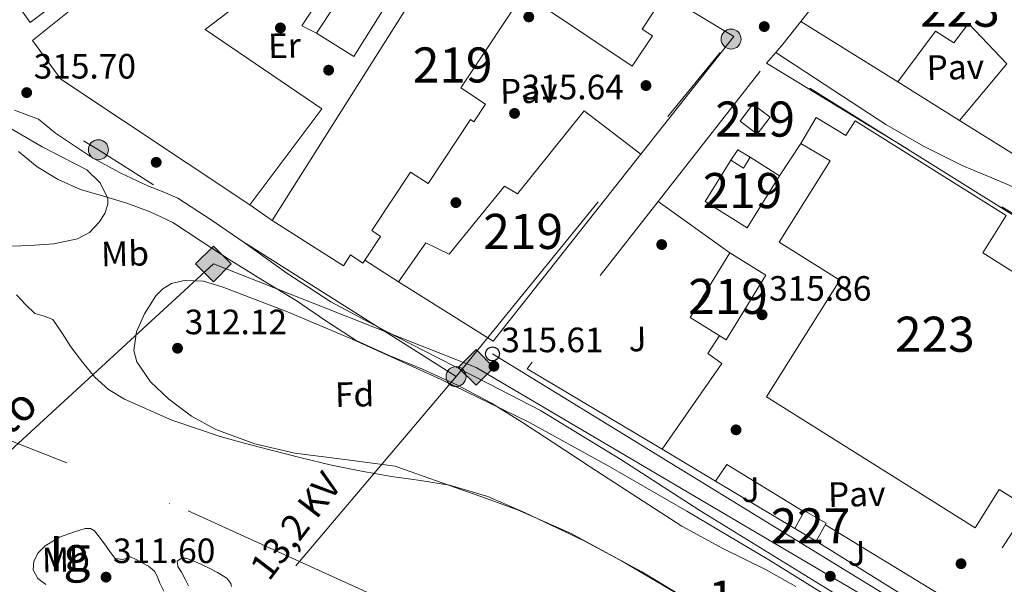
# Model space of a CAD drawing. Extents: x 573756 to 580668, y 696644 to 701346.
# Drawn here: x 576164 to 576445, y 696806 to 696967 of the extents above; entities that cross this region are included whole.
import ezdxf
from ezdxf.enums import TextEntityAlignment as Align

# ---------------------------------------------------------------- set-up
doc = ezdxf.new("R2010")
doc.units = 0
doc.header["$MEASUREMENT"] = 0
for name, pattern in [('DGN Style 2', [78.47770000000001, 47.08662, -31.39108000000001]), ('DGN Style 3', [109.86878000000002, 78.47770000000001, -31.39108000000001]), ('DGN Style 4', [125.64279770000002, 62.78216000000001, -31.39108000000001, 0.07847770000000001, -31.39108000000001]), ('DGN Style 7', [156.95540000000003, 70.62993000000002, -31.39108000000001, 23.54331, -31.39108000000001])]:
    doc.linetypes.add(name, pattern=pattern)
for name, color, linetype in [('Nivel 11', 7, 'Continuous'), ('Nivel 15', 7, 'Continuous'), ('Nivel 16', 7, 'Continuous'), ('Nivel 17', 7, 'Continuous'), ('Nivel 20', 7, 'Continuous'), ('Nivel 21', 7, 'Continuous'), ('Nivel 23', 7, 'Continuous'), ('Nivel 25', 7, 'Continuous'), ('Nivel 26', 7, 'Continuous'), ('Nivel 32', 7, 'Continuous'), ('Nivel 33', 7, 'Continuous'), ('Nivel 34', 7, 'Continuous'), ('Nivel 35', 7, 'Continuous'), ('Nivel 37', 7, 'Continuous'), ('Nivel 41', 7, 'Continuous'), ('Nivel 44', 7, 'Continuous'), ('Nivel 48', 7, 'Continuous'), ('Nivel 5', 7, 'Continuous'), ('Nivel 51', 7, 'Continuous'), ('Nivel 52', 7, 'Continuous'), ('Nivel 57', 7, 'Continuous'), ('Nivel 59', 7, 'Continuous'), ('Nivel 7', 7, 'Continuous')]:
    doc.layers.add(name, color=color, linetype=linetype)
doc.styles.add('Style-arial', font='arial.shx', dxfattribs={"bigfont": 'arialbig.shx'})
doc.styles.add('Style-arialn', font='arialn.shx', dxfattribs={"bigfont": 'arialnbig.shx'})
doc.styles.add('Style-arialni', font='arialni.shx', dxfattribs={"bigfont": 'arialnibig.shx'})

# ---------------------------------------------------------------- blocks, each defined once
blk = doc.blocks.new('5PELE_2')
at = {"layer": 'Nivel 32', "linetype": 'Continuous', "lineweight": 0}
h = blk.add_hatch(color=9, dxfattribs=at)
edge = h.paths.add_edge_path()
edge.add_arc((-0.0002000001259148121, 0), 2.85, 0, 360)
at = {"layer": 'Nivel 32', "color": 8, "linetype": 'Continuous', "lineweight": 0}
blk.add_circle((-0.0002000001259148121, 0, -0.000388949358523405), 2.85, dxfattribs=at)
blk = doc.blocks.new('5PTT_1')
at = {"layer": 'Nivel 33', "color": 7, "linetype": 'Continuous', "lineweight": 30}
blk.add_circle((0.0002382681705057621, 0.0004306400660425425, 9.660146912437995e-05), 1.995000008135511, dxfattribs=at)
blk = doc.blocks.new('5GASO')
at = {"layer": 'Nivel 34', "linetype": 'Continuous', "lineweight": 0}
for color, points in [(252, [(0, -5.090000000083819), (-5.090000000083819, 0), (0, 5.090000000083819), (0.2349999998696148, 2.5), (0.2339999999385327, 2.5), (-0.3160000001080334, 2.425000000046566), (-0.7860000000800937, 2.215000000083819), (-1.176000000210479, 1.854999999981374), (-1.481000000145286, 1.350000000093132), (-1.68100000009872, 0.715000000083819), (-1.746000000042841, -0.0400000000372529), (-1.68100000009872, -0.7800000000279397), (-1.481000000145286, -1.419999999925494), (-1.166000000201166, -1.935000000055879), (-0.7560000000521541, -2.300000000046566), (-0.2660000000614673, -2.520000000018626), (0.2939999999944121, -2.59499999997206), (0.2949999999254942, -2.59499999997206)]), (252, [(0, -5.090000000083819), (0.2949999999254942, -2.59499999997206), (0.2939999999944121, -2.59499999997206), (0.7839999999850988, -2.540000000037253), (1.273999999975786, -2.369999999878928), (1.703999999910593, -2.119999999878928), (2.023999999975786, -1.830000000074506), (2.023999999975786, 0.1399999998975545), (0.2339999999385327, 0.1399999998975545), (0.2339999999385327, -0.7099999999627471), (1.268999999854714, -0.7099999999627471), (1.268999999854714, -1.330000000074506), (1.03899999987334, -1.5), (0.7789999998640269, -1.635000000009313), (0.5089999998454005, -1.71999999997206), (0.2489999998360872, -1.744999999878928), (-0.011000000173226, -1.71999999997206), (-0.2410000001545995, -1.645000000018626), (-0.4459999999962747, -1.520000000018626), (-0.6210000000428408, -1.34499999997206), (-0.7860000000800937, -1.090000000083819), (-0.9010000000707805, -0.7749999999068677), (-0.9710000001359731, -0.409999999916181), (-0.9910000001545995, 0.01000000000931323), (-0.9710000001359731, 0.3950000000186265), (-0.9110000000800937, 0.7299999999813735), (-0.8060000000987202, 1.014999999897555), (-0.6560000001918525, 1.245000000111759), (-0.4760000000242144, 1.419999999925494), (-0.2660000000614673, 1.550000000046566), (-0.03600000008009374, 1.625), (0.2239999999292195, 1.649999999906868), (0.5489999998826534, 1.59499999997206), (0.828999999910593, 1.429999999934807), (1.043999999994412, 1.165000000037253), (1.173999999882653, 0.8000000000465661), (1.929000000003725, 0.9899999999906868), (1.848999999929219, 1.340000000083819), (1.728999999817461, 1.645000000018626), (1.573999999789521, 1.899999999906868), (1.378999999957159, 2.114999999990687), (1.143999999854714, 2.284999999916181), (0.8789999999571592, 2.40500000002794), (0.5739999997895211, 2.475000000093132), (0.2339999999385327, 2.5), (0.2349999998696148, 2.5), (0, 5.090000000083819), (5.089999999850988, 0)]), (7, [(0.2949999999254942, -2.59499999997206), (-0.2650000001303852, -2.520000000018626), (-0.7550000001210719, -2.300000000046566), (-1.165000000037253, -1.935000000055879), (-1.480000000214204, -1.419999999925494), (-1.680000000167638, -0.7800000000279397), (-1.745000000111759, -0.0400000000372529), (-1.680000000167638, 0.715000000083819), (-1.480000000214204, 1.350000000093132), (-1.175000000046566, 1.854999999981374), (-0.7850000001490116, 2.215000000083819), (-0.3150000001769513, 2.425000000046566), (0.2349999998696148, 2.5), (0.5749999999534339, 2.475000000093132), (0.8799999998882413, 2.40500000002794), (1.144999999785796, 2.284999999916181), (1.379999999888241, 2.114999999990687), (1.574999999953434, 1.899999999906868), (1.729999999981374, 1.645000000018626), (1.849999999860302, 1.340000000083819), (1.929999999934807, 0.9899999999906868), (1.174999999813735, 0.8000000000465661), (1.044999999925494, 1.165000000037253), (0.8299999998416752, 1.429999999934807), (0.5499999998137355, 1.59499999997206), (0.2249999998603016, 1.649999999906868), (-0.03500000014901161, 1.625), (-0.2650000001303852, 1.550000000046566), (-0.4750000000931323, 1.419999999925494), (-0.6550000000279397, 1.245000000111759), (-0.8050000001676381, 1.014999999897555), (-0.9100000001490116, 0.7299999999813735), (-0.970000000204891, 0.3950000000186265), (-0.9899999999906868, 0.01000000000931323), (-0.970000000204891, -0.409999999916181), (-0.9000000001396984, -0.7749999999068677), (-0.7850000001490116, -1.090000000083819), (-0.6200000001117587, -1.34499999997206), (-0.4450000000651926, -1.520000000018626), (-0.2399999999906868, -1.645000000018626), (-0.01000000000931323, -1.71999999997206), (0.25, -1.744999999878928), (0.5100000000093132, -1.71999999997206), (0.779999999795109, -1.635000000009313), (1.039999999804422, -1.5), (1.269999999785796, -1.330000000074506), (1.269999999785796, -0.7099999999627471), (0.2349999998696148, -0.7099999999627471), (0.2349999998696148, 0.1399999998975545), (2.024999999906868, 0.1399999998975545), (2.024999999906868, -1.830000000074506), (1.704999999841675, -2.119999999878928), (1.274999999906868, -2.369999999878928), (0.784999999916181, -2.540000000037253)])]:
    blk.add_hatch(color=color, dxfattribs=at).paths.add_polyline_path(points)
at = {"layer": 'Nivel 34', "color": 7, "linetype": 'Continuous', "lineweight": 0}
blk.add_3dface([(0, -5.090000000083819), (5.089999999850988, 0), (0, 5.090000000083819), (-5.090000000083819, 0)], dxfattribs=at)
blk = doc.blocks.new('5PATER_13')
at = {"layer": 'Nivel 7', "linetype": 'Continuous', "lineweight": 0}
h = blk.add_hatch(color=53, dxfattribs=at)
edge = h.paths.add_edge_path()
edge.add_ellipse((0, 0), major_axis=(-1.069462458745585, -1.136026279046405), ratio=0.9994222409660316, start_angle=0, end_angle=360)
blk = doc.blocks.new('5PERFI_11')
at = {"layer": 'Nivel 17', "linetype": 'Continuous', "lineweight": 0}
h = blk.add_hatch(color=7, dxfattribs=at)
edge = h.paths.add_edge_path()
edge.add_arc((0, 0), 1.559999999741644, 316.3397504321476, 676.3397504321476)

msp = doc.modelspace()

# ---------------------------------------------------------------- linework, layer by layer
at = {"layer": 'Nivel 11', "color": 142, "linetype": 'Continuous', "lineweight": 13, "elevation": 311.116, "flags": 128}
for points in [[(576171.7010000001, 696805.783), (576169.4550000001, 696807.473), (576168.1510000001, 696809.919), (576168.3030000001, 696812.4650000001), (576169.5730000001, 696814.77), (576171.567, 696816.817), (576175.642, 696819.23), (576179.8870000001, 696820.7849999999), (576182.95, 696821.6910000001), (576184.429, 696821.709), (576185.5830000001, 696821.041), (576187.2749999999, 696818.879), (576188.9110000001, 696816.689), (576190.182, 696814.9240000001), (576191.5349999999, 696813.169), (576193.6470000001, 696812.913), (576195.8870000001, 696813.6170000001), (576197.442, 696812.898), (576198.959, 696812.017), (576200.9780000001, 696810.9850000001), (576202.6710000001, 696809.585), (576203.5120000001, 696807.913), (576204.2069999999, 696806.193), (576205.3589999999, 696803.889)], [(576212.399, 696805.361), (576211.4299999999, 696807.3119999999), (576210.415, 696809.2650000001), (576209.375, 696810.865), (576209.199, 696812.4650000001), (576210.368, 696813.2520000001), (576211.7590000001, 696813.233), (576214.834, 696812.0360000001), (576217.9029999999, 696810.6089999999), (576220.6710000001, 696809.1699999999), (576223.3430000001, 696807.601), (576224.486, 696806.0320000001), (576224.6340000001, 696805.1610000001)]]:
    msp.add_lwpolyline(points, dxfattribs=at)
at = {"layer": 'Nivel 11', "color": 142, "linetype": 'Continuous', "lineweight": 13}
msp.add_polyline3d([(576163.381, 696888.27, 311.404), (576165.9240000001, 696885.5249999999, 311.404), (576168.629, 696882.9580000001, 311.404), (576171.2590000001, 696882.169, 311.404), (576173.7490000001, 696881.23, 311.404), (576176.355, 696877.3829999999, 311.404), (576178.869, 696873.486, 311.404), (576182.1780000001, 696869.104, 311.404), (576185.717, 696864.8459999999, 311.404), (576189.639, 696861.274, 311.404), (576194.165, 696858.51, 311.404), (576207.6059999999, 696852.5800000001, 311.404), (576221.429, 696847.95, 311.404), (576228.652, 696845.962, 311.404), (576235.8929999999, 696844.0460000001, 311.404), (576244.4850000001, 696841.8400000001, 311.404), (576253.1089999999, 696839.7579999999, 311.404), (576261.6680000001, 696838.0590000001, 311.404), (576270.2609999999, 696836.558, 311.404), (576278.5179999999, 696835.348, 311.404), (576286.773, 696834.0619999999, 311.404), (576297.666, 696830.8489999999, 311.404), (576308.149, 696826.318, 311.404), (576325.075, 696818.256, 311.404), (576341.493, 696809.358, 311.404), (576365.31, 696795.0349999999, 311.404)], dxfattribs=at)
at = {"layer": 'Nivel 15', "color": 1, "linetype": 'Continuous', "lineweight": 13, "extrusion": (0.008771042111140475, 0.01109459888093383, 0.9998999843464124), "elevation": 13111.62625115609, "flags": 128}
msp.add_lwpolyline([(576361.8034241043, 696863.5455961698), (576398.2893186361, 696909.6924363675)], dxfattribs=at)
at = {"layer": 'Nivel 15', "color": 1, "linetype": 'Continuous', "lineweight": 13, "extrusion": (-0.005491205892047736, -0.008687031491623996, 0.9999471896763923), "elevation": -8899.287232815917, "flags": 128}
msp.add_lwpolyline([(576279.0560182377, 696937.1751210464), (576229.2465084197, 696858.3811479157)], dxfattribs=at)
at = {"layer": 'Nivel 15', "color": 1, "linetype": 'Continuous', "lineweight": 13, "extrusion": (-0.008837877481070405, 0.005514589686996733, 0.9999457391389864), "elevation": -926.985419970757, "flags": 128}
msp.add_lwpolyline([(576394.7734173031, 696964.607615401), (576367.1644994358, 696981.8338773344)], dxfattribs=at)
at = {"layer": 'Nivel 15', "color": 1, "linetype": 'Continuous', "lineweight": 13, "flags": 128}
for points, elevation in [([(576369.5360000001, 696937.7720000001), (576373.1840000001, 696942.5719999999), (576378.0719999999, 696938.8570000001), (576374.4240000001, 696934.057), (576369.5360000001, 696937.7720000001)], 319.426), ([(576355.264, 696881.7720000001), (576366.592, 696900.2039999999), (576376.8870000001, 696893.8770000001), (576365.5590000001, 696875.4450000001), (576355.264, 696881.7720000001)], 319.298)]:
    msp.add_lwpolyline(points, dxfattribs=dict(at, elevation=elevation))
at = {"layer": 'Nivel 15', "color": 1, "linetype": 'Continuous', "lineweight": 13, "extrusion": (-0.007251913794925238, 0.008092183892033701, 0.9999409614103068), "elevation": 1783.637054311511, "flags": 128}
msp.add_lwpolyline([(576436.9602452996, 696936.0937414181), (576436.4732653585, 696935.5337230817), (576433.0430509674, 696937.6737915841), (576419.239181082, 696946.2870751708)], dxfattribs=at)
at = {"layer": 'Nivel 15', "color": 1, "linetype": 'Continuous', "lineweight": 13, "extrusion": (-0.02313737629634934, 0.04990318137451209, 0.998486021087338), "elevation": 21763.1467693319, "flags": 128}
msp.add_lwpolyline([(-816025.7359052505, -389238.6977445055), (-815965.1534234451, -389207.9920320193), (-815947.8429386469, -389234.7527240143)], dxfattribs=at)
at = {"layer": 'Nivel 15', "color": 1, "linetype": 'Continuous', "lineweight": 0, "elevation": 318.978, "flags": 128}
for points in [[(576385.0900000001, 696821.7660000001), (576387.9040000001, 696826.7320000001), (576394.071, 696823.237), (576391.1799999999, 696818.135)], [(576391.1799999999, 696818.135), (576385.0900000001, 696821.7660000001)]]:
    msp.add_lwpolyline(points, dxfattribs=at)
at = {"layer": 'Nivel 15', "color": 1, "linetype": 'Continuous', "lineweight": 13}
for points in [[(576229.8470000001, 696913.875, 324.923), (576176.023, 696949.7150000001, 324.923), (576167.959, 696960.723, 324.923), (576185.943, 696975.2509999999, 329.723), (576183.2550000001, 696977.875, 329.787), (576167.3189999999, 696965.8430000001, 329.723), (576164.567, 696969.747, 329.723), (576170.5830000001, 696976.0190000001, 329.723), (576169.879, 696978.131, 329.723), (576212.503, 697011.8589999999, 328.315), (576250.5190000001, 697032.979, 323.899), (576296.6200000001, 697005.006, 321.834)], [(576229.8470000001, 696913.875, 324.923), (576250.3910000001, 696941.267, 324.475), (576217.175, 696963.7949999999, 324.155), (576241.7509999999, 696982.611, 321.275), (576251.8629999999, 696975.9550000001, 321.147), (576244.6950000001, 696964.8829999999, 321.467), (576248.855, 696962.771, 322.299), (576269.9750000001, 696994.7069999999, 322.235), (576279.767, 696988.6270000001, 321.595), (576281.2390000001, 696991.1869999999, 321.339), (576285.9879999999, 696988.186, 321.339)], [(576262.6170000001, 696898.135, 320.614), (576267.115, 696904.902, 320.792), (576264.5819999999, 696906.5860000001, 320.765), (576275.659, 696923.2479999999, 321.084), (576280.635, 696919.9410000001, 321.062), (576292.746, 696938.162, 321.015), (576293.642, 696937.567, 321.019), (576296.962, 696942.561, 320.956), (576289.933, 696947.237, 321.205), (576309.801, 696977.095, 321.396), (576314.675, 696973.8530000001, 321.339), (576312.666, 696970.8330000001, 321.341), (576338.821, 696953.4299999999, 320.38), (576344.5279999999, 696962.007, 320.379), (576341.594, 696963.96, 320.955), (576348.111, 696973.763, 320.927)], [(576432.047, 696937.9010000001, 324.47), (576445.504, 696954.0279999999, 324.994), (576434.6240000001, 696965.548, 324.546), (576430.3999999999, 696960.044, 324.354), (576425.152, 696963.372, 324.226), (576414.423, 696948.898, 323.973)], [(576272.2150000001, 696891.987, 319.931), (576280.023, 696903.0590000001, 319.099), (576286.679, 696899.8589999999, 319.931), (576302.423, 696919.2509999999, 320.635), (576306.071, 696917.075, 321.083), (576325.0789999999, 696940.6270000001, 321.723), (576341.2250000001, 696928.325, 321.613)], [(576399.682, 696933.69, 324.302), (576402.2960000001, 696937.8570000001, 324.31), (576445.3200000001, 696910.872, 322.513), (576438.6799999999, 696900.2590000001, 322.896), (576450.977, 696892.452, 319.741), (576452.544, 696894.892, 319.81), (576478.494, 696878.2250000001, 319.815), (576473.4979999999, 696870.4469999999, 321.297), (576477.737, 696867.838, 321.892), (576452.4310000001, 696827.1769999999, 323.859), (576451.7, 696827.6329999999, 323.883), (576443.3019999999, 696832.8740000001, 324.162), (576436.4809999999, 696821.9380000001, 324.241), (576377.0889999999, 696859.186, 324.177), (576397.9410000001, 696892.4340000001, 323.985), (576380.619, 696903.3, 324.244), (576395.1359999999, 696926.443, 319.642), (576386.8160000001, 696931.372, 319.554), (576391.179, 696938.7320000001, 319.418), (576399.682, 696933.69, 319.424)], [(576371.584, 696907.372, 320.066), (576359.5519999999, 696914.8600000001, 320.066), (576366.8600000001, 696926.6030000001, 319.554), (576370.466, 696924.3589999999, 319.57), (576372.3899999999, 696927.45, 319.167), (576380.79, 696922.119, 318.396), (576371.584, 696907.372, 320.066)], [(576236.183, 696909.395, 319.035), (576256.584, 696896.497, 319.224), (576258.5460000001, 696899.6130000001, 320.119), (576262.0449999999, 696897.2749999999, 320.591), (576262.6170000001, 696898.135, 320.614)]]:
    msp.add_polyline3d(points, dxfattribs=at)
at = {"layer": 'Nivel 16', "color": 1, "linetype": 'Continuous', "lineweight": 13, "extrusion": (0.02008178219205968, 0.003213426097795626, 0.9997931765703869), "elevation": 14133.9746930726, "flags": 128}
msp.add_lwpolyline([(597176.9181600718, -679022.5170202218), (597148.0202182005, -678997.3415522499), (597156.2712703829, -678987.9007517607)], dxfattribs=at)
at = {"layer": 'Nivel 16', "color": 1, "linetype": 'Continuous', "lineweight": 13, "extrusion": (0.04322767803636821, -0.00246138075987007, 0.9990622150078238), "elevation": 23517.90112023159, "flags": 128}
msp.add_lwpolyline([(728610.8026010669, -535278.3202425814), (728600.0475886846, -535298.5753615801), (728565.0466267003, -535274.0244020638)], dxfattribs=at)
at = {"layer": 'Nivel 16', "color": 1, "linetype": 'Continuous', "lineweight": 13, "extrusion": (-0.002409540918733266, 0.00150350212683328, 0.9999959667888245), "elevation": -21.73327572567655, "flags": 128}
msp.add_lwpolyline([(576431.1431486267, 696938.7213979589), (576413.5190576254, 696949.7184103883)], dxfattribs=at)
at = {"layer": 'Nivel 16', "color": 1, "linetype": 'Continuous', "lineweight": 13, "extrusion": (-0.05691799289648657, -0.0873983053885148, 0.9945460664543657), "elevation": -93399.59040988937, "flags": 128}
msp.add_lwpolyline([(102660.377204437, 893684.8239254635), (102660.3772044369, 893673.7211488287)], dxfattribs=at)
at = {"layer": 'Nivel 16', "color": 1, "linetype": 'Continuous', "lineweight": 13, "extrusion": (0.02937562026228626, 0.2503605596340255, 0.9677069097169575), "elevation": 191723.3029758744, "flags": 128}
msp.add_lwpolyline([(-491224.3831826302, -734742.3561038275), (-491226.0583895717, -734745.6566690372), (-491229.7768010469, -734743.891342693)], dxfattribs=at)
at = {"layer": 'Nivel 16', "color": 1, "linetype": 'Continuous', "lineweight": 13, "extrusion": (-0.01623597112597472, 0.01169859491940235, 0.9997997480088242), "elevation": -885.8840999038675, "flags": 128}
msp.add_lwpolyline([(-902353.4640074382, 60190.19370934379), (-902353.4640074382, 60215.32913874125)], dxfattribs=at)
at = {"layer": 'Nivel 16', "color": 1, "linetype": 'Continuous', "lineweight": 13, "elevation": 316.034, "flags": 128}
msp.add_lwpolyline([(576451.7, 696827.6329999999), (576444.1599999999, 696816.172)], dxfattribs=at)
at = {"layer": 'Nivel 20', "color": 7, "linetype": 'DGN Style 2', "lineweight": 0, "extrusion": (-0.007124813204276534, -0.009086587900380392, 0.999933333256339), "elevation": -10121.90262696199, "flags": 128}
msp.add_lwpolyline([(576333.8321438911, 696851.6901919893), (576364.7204782215, 696891.0808181877)], dxfattribs=at)
at = {"layer": 'Nivel 20', "color": 7, "linetype": 'DGN Style 2', "lineweight": 0, "extrusion": (-0.002124974293812302, 0.001298063467828499, 0.9999968997529363), "elevation": -2.462585479298241, "flags": 128}
msp.add_lwpolyline([(576376.4616410825, 696954.8743704366), (576500.5231302232, 696879.0903065901)], dxfattribs=at)
at = {"layer": 'Nivel 20', "color": 7, "linetype": 'Continuous', "lineweight": 0, "elevation": 318.459, "flags": 128}
msp.add_lwpolyline([(576236.183, 696909.395), (576229.8470000001, 696913.875)], dxfattribs=at)
at = {"layer": 'Nivel 20', "color": 7, "linetype": 'DGN Style 2', "lineweight": 0, "extrusion": (-0.007136669635547543, -0.009091087285561142, 0.9999332078086413), "elevation": -10131.87176443092, "flags": 128}
msp.add_lwpolyline([(576334.875616882, 696780.9875959388), (576296.4141254101, 696803.9225437208), (576333.7871695547, 696851.582513259)], dxfattribs=at)
at = {"layer": 'Nivel 20', "color": 7, "linetype": 'Continuous', "lineweight": 0, "extrusion": (0.04441176073682807, -0.0284479584298832, 0.998608186011624), "elevation": 6087.595171126122, "flags": 128}
msp.add_lwpolyline([(897656.5964791081, -109196.088136144), (897656.5964791081, -109184.674025929)], dxfattribs=at)
at = {"layer": 'Nivel 20', "color": 7, "linetype": 'DGN Style 2', "lineweight": 0, "extrusion": (-0.001260125063940982, 0.0007513892044102457, 0.9999989237489643), "elevation": 113.7532726552652, "flags": 128}
msp.add_lwpolyline([(576362.4581563349, 696835.3382386931), (576347.2371356564, 696844.414241255)], dxfattribs=at)
at = {"layer": 'Nivel 20', "color": 7, "linetype": 'DGN Style 2', "lineweight": 0, "extrusion": (-0.001241819688304275, 0.0007405366953556838, 0.999998954744086), "elevation": 116.7414042296571, "flags": 128}
msp.add_lwpolyline([(576385.038591864, 696821.8706154071), (576362.4655620798, 696835.3316190981)], dxfattribs=at)
at = {"layer": 'Nivel 20', "color": 7, "linetype": 'DGN Style 2', "lineweight": 0, "extrusion": (-0.004096726991654804, 0.002545505223397933, 0.9999883685479115), "elevation": -271.0457840557037, "flags": 128}
msp.add_lwpolyline([(576426.3833926842, 696797.0094339671), (576387.63981652, 696821.0825119591)], dxfattribs=at)
at = {"layer": 'Nivel 21', "color": 7, "linetype": 'Continuous', "lineweight": 13, "elevation": 317.442, "flags": 128}
msp.add_lwpolyline([(576377.088, 696954.284), (576379.6740000001, 696957.254), (576381.824, 696959.7239999999), (576386.8160000001, 696966.1240000001)], dxfattribs=at)
at = {"layer": 'Nivel 21', "color": 7, "linetype": 'Continuous', "lineweight": 0}
msp.add_polyline3d([(576379.6740000001, 696957.254, 317.32), (576393.7919999999, 696948.044, 317.346), (576411.0079999999, 696936.8119999999, 317.378), (576421.798, 696930.567, 317.236), (576432.96, 696924.9720000001, 317.058), (576441.2760000001, 696921.628, 317.026), (576449.4720000001, 696918.06, 316.994), (576467.8970000001, 696907.186, 316.894), (576486.2720000001, 696896.236, 316.802), (576502.213, 696887.163, 316.758), (576518.1440000001, 696878.06, 316.738), (576533.1570000001, 696868.6610000001, 316.739), (576547.9040000001, 696858.7960000001, 316.738), (576554.797, 696853.905, 316.71), (576561.216, 696848.172, 316.674), (576563.7080000001, 696844.5819999999, 316.695), (576564.9920000001, 696840.4920000001, 316.674), (576565.1710000001, 696839.392, 316.649)], dxfattribs=at)
at = {"layer": 'Nivel 21', "color": 7, "linetype": 'Continuous', "lineweight": 13}
msp.add_polyline3d([(576162.8400000001, 696940.868, 315.594), (576169.665, 696938.3130000001, 315.932), (576174.4809999999, 696934.2890000001, 315.877), (576185.0079999999, 696927.3200000001, 315.797), (576192.8859999999, 696923.0430000001, 315.78), (576200.9439999999, 696919.192, 315.797), (576205.203, 696917.6229999999, 315.833), (576209.328, 696915.8, 315.861), (576218.8670000001, 696909.591, 315.861), (576228.2720000001, 696903.192, 315.861), (576240.419, 696894.439, 315.861), (576252.912, 696886.2320000001, 315.861), (576268.2080000001, 696878.102, 315.824), (576283.632, 696870.2320000001, 315.797), (576298.172, 696862.8640000001, 315.826), (576312.6240000001, 696855.3200000001, 315.861), (576335.5120000001, 696841.361, 315.925), (576358.064, 696826.8400000001, 315.989), (576408.622, 696795.736, 315.721), (576459.3759999999, 696764.952, 315.349)], dxfattribs=at)
at = {"layer": 'Nivel 23', "color": 70, "linetype": 'DGN Style 4', "lineweight": 0}
msp.add_polyline3d([(576046.5090000001, 696903.872, 318.952), (576074.612, 696877.9140000001, 311.857), (576119.3400000001, 696863.483, 311.116), (576212.281, 696826.7239999999, 311.222), (576303.479, 696785.3360000001, 311.263), (576424.7220000001, 696727.6969999999, 311.274), (576504.76, 696673.294, 311.189)], dxfattribs=at)
at = {"layer": 'Nivel 25', "color": 1, "linetype": 'Continuous', "lineweight": 0, "extrusion": (-0.0007349852966186789, 0.000508329562152778, 0.9999996006987553), "elevation": 246.5738441491937, "flags": 128}
msp.add_lwpolyline([(576362.5935567811, 696835.1916899702), (576365.8365559052, 696839.8806905758), (576387.8405668666, 696826.4496888409)], dxfattribs=at)
at = {"layer": 'Nivel 25', "color": 1, "linetype": 'Continuous', "lineweight": 0, "extrusion": (-0.001309066927125279, -0.0004268969152769019, 0.9999990520509529), "elevation": -736.010883239863, "flags": 128}
msp.add_lwpolyline([(576393.7377931504, 696822.539294037), (576427.1198103651, 696802.16129218), (576429.842808032, 696793.8112914194)], dxfattribs=at)
at = {"layer": 'Nivel 25', "color": 1, "linetype": 'Continuous', "lineweight": 0}
msp.add_polyline3d([(576347.2960000001, 696844.3030000001, 315.467), (576364.288, 696868.716, 315.522), (576360.3200000001, 696871.5320000001, 315.522), (576363.608, 696876.6440000001, 315.522)], dxfattribs=at)
at = {"layer": 'Nivel 32', "color": 6, "linetype": 'DGN Style 7', "lineweight": 0, "extrusion": (-0.005266716925087614, -0.008251453832669238, 0.9999520864533853), "elevation": -8469.948230166476, "flags": 128}
msp.add_lwpolyline([(576443.0159349614, 696863.5745145618), (576360.6330249745, 696914.9482635208), (576282.26675998, 696818.8119906744)], dxfattribs=at)
at = {"layer": 'Nivel 32', "color": 6, "linetype": 'DGN Style 7', "lineweight": 0, "extrusion": (-0.2885925461188633, -0.4595058708063511, 0.8399813670666324), "elevation": -486261.2423707024, "flags": 128}
msp.add_lwpolyline([(117390.649520619, 753325.2201555213), (117270.0051618792, 753325.8467505234), (117209.0365510838, 753323.9651225903)], dxfattribs=at)
at = {"layer": 'Nivel 32', "color": 6, "linetype": 'DGN Style 7', "lineweight": 0, "extrusion": (0.09734829244906705, -0.0994589248981701, 0.9902682627527508), "elevation": -12896.43458932771, "flags": 128}
msp.add_lwpolyline([(899289.4520420036, 94029.84191209066), (899128.7807563404, 94014.62330307672), (899018.8822084195, 94028.4120238974)], dxfattribs=at)
at = {"layer": 'Nivel 33', "color": 7, "linetype": 'Continuous', "lineweight": 0}
msp.add_polyline3d([(576298.994, 696871.4480000001, 315.582), (576557.7990000001, 696712.7320000001, 315.527), (576626.6059999999, 696677.7579999999, 316.12), (576672.5120000001, 696675.108, 316.219)], dxfattribs=at)
at = {"layer": 'Nivel 34', "color": 7, "linetype": 'Continuous', "lineweight": 13}
msp.add_polyline3d([(576621.9639999999, 696674.561, 315.908), (576294.324, 696867.608, 315.71), (576219.4680000001, 696897.0700000001, 314.653), (576081.158, 696770.0090000001, 314.677), (576027.04, 696772.0989999999, 316.788), (575936.7450000001, 696800.5619999999, 316.43), (575716.024, 696664.7620000001, 318.017)], dxfattribs=at)
at = {"layer": 'Nivel 35', "color": 92, "linetype": 'DGN Style 3', "lineweight": 0}
for points in [[(575946.632, 697108.9950000001, 315.486), (575953.013, 697102.4780000001, 315.436), (575966.3389999999, 697090.7620000001, 315.436), (575979.8929999999, 697079.3740000001, 315.436), (576000.2620000001, 697062.727, 315.436), (576020.7890000001, 697046.2860000001, 315.436), (576037.2220000001, 697033.7550000001, 315.01), (576053.685, 697021.2620000001, 314.604), (576066.5989999999, 697011.06, 314.695), (576079.3489999999, 697000.6540000001, 314.86), (576090.307, 696990.8759999999, 315.033), (576101.237, 696981.0700000001, 315.244), (576108.476, 696975.372, 315.541), (576115.7649999999, 696969.7420000001, 315.82), (576127.01, 696959.5390000001, 315.939), (576132.6300000001, 696954.4310000001, 315.955), (576138.6129999999, 696949.774, 315.948), (576147.1950000001, 696944.2520000001, 315.913), (576155.9569999999, 696939.0220000001, 315.884), (576170.6769999999, 696930.382, 315.884)], [(576170.6769999999, 696930.382, 315.884), (576177.013, 696927.2150000001, 315.858), (576183.413, 696923.854, 315.82), (576187.223, 696920.183, 315.807), (576189.365, 696915.726, 315.692), (576189.4480000001, 696914.068, 315.524), (576188.5860000001, 696911.4510000001, 315.059), (576186.933, 696908.942, 314.54), (576184.1499999999, 696906.038, 313.717), (576180.7890000001, 696904.206, 313.068), (576173.9839999999, 696902.787, 312.757), (576167.1570000001, 696902.3500000001, 312.684), (576159.452, 696902.05, 312.596)], [(576391.236, 696780.0190000001, 312.075), (576335.7280000001, 696812.504, 311.829), (576321.2069999999, 696820.382, 311.765), (576306.0959999999, 696827.0320000001, 311.701), (576297.2450000001, 696830.281, 311.775), (576288.368, 696833.432, 311.701), (576279.7919999999, 696836.44, 311.381), (576271.216, 696839.4480000001, 311.061), (576256.9439999999, 696841.3360000001, 311.093), (576242.672, 696843.2239999999, 311.125), (576231.2590000001, 696845.8160000001, 311.077), (576220.1440000001, 696849.9439999999, 311.061), (576213.206, 696853.736, 311.258), (576206.7679999999, 696858.584, 311.509), (576201.551, 696863.53, 311.645), (576197.6799999999, 696869.2080000001, 311.765), (576196.844, 696872.432, 311.788), (576197.592, 696877.7309999999, 311.767), (576199.8559999999, 696882.9040000001, 311.829), (576203.061, 696887.9780000001, 312.23), (576205.0619999999, 696890.014, 312.499), (576207.5360000001, 696891.48, 312.725), (576211.115, 696892.375, 312.972), (576216.663, 696892.118, 313.325), (576222, 696890.584, 313.493), (576240.595, 696883.4380000001, 313.532), (576258.9920000001, 696875.672, 313.557), (576284.3300000001, 696864.185, 313.583), (576309.2960000001, 696851.9920000001, 313.621), (576331.973, 696839.577, 313.843), (576354.352, 696826.648, 314.133), (576377.6680000001, 696812.7849999999, 314.308), (576400.7520000001, 696798.5519999999, 314.453)]]:
    msp.add_polyline3d(points, dxfattribs=at)
at = {"layer": 'Nivel 5', "color": 30, "linetype": 'Continuous', "lineweight": 0, "elevation": 315, "flags": 128}
msp.add_lwpolyline([(576164.004, 696929.071), (576169.294, 696924.7660000001), (576175.273, 696921.115), (576181.6140000001, 696918.3019999999), (576188.2110000001, 696916.3300000001), (576194.798, 696914.3659999999), (576201.4979999999, 696911.9099999999), (576207.9180000001, 696908.8300000001), (576215.9809999999, 696903.591), (576223.9820000001, 696898.3019999999), (576233.5020000001, 696892.4780000001), (576243.0220000001, 696886.6540000001), (576251.5220000001, 696880.869), (576260.142, 696875.2620000001), (576269.5179999999, 696871.031), (576279.054, 696867.1340000001), (576289.007, 696862.5050000001), (576298.702, 696857.3740000001), (576307.554, 696851.865), (576316.3019999999, 696846.206), (576326.814, 696839.3260000001), (576337.3260000001, 696832.446), (576345.115, 696827.3759999999), (576352.942, 696822.3659999999), (576364.831, 696815.956), (576376.942, 696809.9180000001), (576385.3910000001, 696805.1840000001)], dxfattribs=at)
at = {"layer": 'Nivel 51', "color": 143, "linetype": 'Continuous', "lineweight": 13}
msp.add_polyline3d([(576365.31, 696795.0349999999, 311.404), (576341.493, 696809.358, 311.404), (576325.075, 696818.256, 311.404), (576308.149, 696826.318, 311.404), (576297.666, 696830.8489999999, 311.404), (576286.773, 696834.0619999999, 311.404), (576278.5179999999, 696835.348, 311.404), (576270.2609999999, 696836.558, 311.404), (576261.6680000001, 696838.0590000001, 311.404), (576253.1089999999, 696839.7579999999, 311.404), (576244.4850000001, 696841.8400000001, 311.404), (576235.8929999999, 696844.0460000001, 311.404), (576228.652, 696845.962, 311.404), (576221.429, 696847.95, 311.404), (576207.6059999999, 696852.5800000001, 311.404), (576194.165, 696858.51, 311.404), (576189.639, 696861.274, 311.404), (576185.717, 696864.8459999999, 311.404), (576182.1780000001, 696869.104, 311.404), (576178.869, 696873.486, 311.404), (576176.355, 696877.3829999999, 311.404), (576173.7490000001, 696881.23, 311.404), (576171.2590000001, 696882.169, 311.404), (576168.629, 696882.9580000001, 311.404), (576165.9240000001, 696885.5249999999, 311.404), (576163.381, 696888.27, 311.404)], dxfattribs=at)
at = {"layer": 'Nivel 52', "color": 1, "linetype": 'Continuous', "lineweight": 13}
for points in [[(576229.8470000001, 696913.875, 324.923), (576250.3910000001, 696941.267, 324.475), (576217.175, 696963.7949999999, 324.155), (576241.7509999999, 696982.611, 321.275), (576251.8629999999, 696975.9550000001, 321.147), (576244.6950000001, 696964.8829999999, 321.467), (576248.855, 696962.771, 322.299), (576269.9750000001, 696994.7069999999, 322.235), (576279.767, 696988.6270000001, 321.595), (576281.2390000001, 696991.1869999999, 321.339), (576285.9879999999, 696988.186, 321.339), (576285.9879999999, 696988.186, 319.993), (576296.6200000001, 697005.006, 321.834), (576250.5190000001, 697032.979, 323.899), (576212.503, 697011.8589999999, 328.315), (576169.879, 696978.131, 329.723), (576170.5830000001, 696976.0190000001, 329.723), (576164.567, 696969.747, 329.723), (576167.3189999999, 696965.8430000001, 329.723), (576183.2550000001, 696977.875, 329.787), (576185.943, 696975.2509999999, 329.723), (576167.959, 696960.723, 324.923), (576176.023, 696949.7150000001, 324.923)], [(576449.767, 696927.7080000001, 324.353), (576473.7919999999, 696955.372, 324.29), (576471.3600000001, 696958.2520000001, 324.29), (576475.9680000001, 696962.54, 324.354), (576466.56, 696971.0519999999, 324.418), (576462.2080000001, 696966.7, 323.906), (576448.4480000001, 696978.9880000001, 322.818), (576452.352, 696984.108, 322.05), (576423.2960000001, 697012.2679999999, 322.754), (576386.8160000001, 696966.1240000001, 323.586), (576414.423, 696948.898, 323.925), (576414.423, 696948.898, 323.973), (576425.152, 696963.372, 324.226), (576430.3999999999, 696960.044, 324.354), (576434.6240000001, 696965.548, 324.546), (576445.504, 696954.0279999999, 324.994), (576432.047, 696937.9010000001, 324.47), (576432.047, 696937.9010000001, 324.142), (576445.8500000001, 696929.288, 324.312), (576449.28, 696927.148, 324.354)], [(576262.6170000001, 696898.135, 320.614), (576267.115, 696904.902, 320.792), (576264.5819999999, 696906.5860000001, 320.765), (576275.659, 696923.2479999999, 321.084), (576280.635, 696919.9410000001, 321.062), (576292.746, 696938.162, 321.015), (576293.642, 696937.567, 321.019), (576296.962, 696942.561, 320.956), (576289.933, 696947.237, 321.205), (576309.801, 696977.095, 321.396), (576314.675, 696973.8530000001, 321.339), (576312.666, 696970.8330000001, 321.341), (576338.821, 696953.4299999999, 320.38), (576344.5279999999, 696962.007, 320.379), (576341.594, 696963.96, 320.955), (576348.111, 696973.763, 320.927), (576348.111, 696973.763, 319.533), (576296.6200000001, 697005.006, 321.834), (576285.9879999999, 696988.186, 319.993), (576236.183, 696909.395, 319.035), (576256.584, 696896.497, 319.224), (576258.5460000001, 696899.6130000001, 320.119), (576262.0449999999, 696897.2749999999, 320.591)], [(576272.2150000001, 696891.987, 319.931), (576299.159, 696875.027, 321.403), (576341.2250000001, 696928.325, 319.714), (576341.2250000001, 696928.325, 321.613), (576325.0789999999, 696940.6270000001, 321.723), (576306.071, 696917.075, 321.083), (576302.423, 696919.2509999999, 320.635), (576286.679, 696899.8589999999, 319.931), (576280.023, 696903.0590000001, 319.099)], [(576399.682, 696933.69, 319.424), (576391.179, 696938.7320000001, 319.418), (576386.8160000001, 696931.372, 319.554), (576395.1359999999, 696926.443, 319.642), (576380.619, 696903.3, 324.244), (576397.9410000001, 696892.4340000001, 323.985), (576377.0889999999, 696859.186, 324.177), (576436.4809999999, 696821.9380000001, 324.241), (576443.3019999999, 696832.8740000001, 324.162), (576451.7, 696827.6329999999, 323.883), (576452.4310000001, 696827.1769999999, 323.859), (576477.737, 696867.838, 321.892), (576473.4979999999, 696870.4469999999, 321.297), (576478.494, 696878.2250000001, 319.815), (576452.544, 696894.892, 319.81), (576450.977, 696892.452, 319.741), (576438.6799999999, 696900.2590000001, 322.896), (576445.3200000001, 696910.872, 322.513), (576402.2960000001, 696937.8570000001, 324.31)], [(576371.584, 696907.372, 320.066), (576380.79, 696922.119, 318.396), (576372.3899999999, 696927.45, 319.167), (576370.466, 696924.3589999999, 319.57), (576366.8600000001, 696926.6030000001, 319.554), (576359.5519999999, 696914.8600000001, 320.066)]]:
    msp.add_polyline3d(points, close=True, dxfattribs=at)
for points in [[(576369.5360000001, 696937.7720000001, 319.426), (576374.4240000001, 696934.057, 319.426), (576378.0719999999, 696938.8570000001, 319.426), (576373.1840000001, 696942.5719999999, 319.426)], [(576355.264, 696881.7720000001, 319.298), (576365.5590000001, 696875.4450000001, 319.298), (576376.8870000001, 696893.8770000001, 319.298), (576366.592, 696900.2039999999, 319.298)]]:
    msp.add_3dface(points, dxfattribs=at)
at = {"layer": 'Nivel 52', "color": 1, "linetype": 'Continuous', "lineweight": 0}
msp.add_3dface([(576391.1799999999, 696818.135, 318.978), (576394.071, 696823.237, 318.978), (576387.9040000001, 696826.7320000001, 318.978), (576385.0900000001, 696821.7660000001, 318.978)], dxfattribs=at)
at = {"layer": 'Nivel 57', "color": 92, "linetype": 'DGN Style 3', "lineweight": 0}
for points in [[(576159.452, 696902.05, 312.596), (576167.1570000001, 696902.3500000001, 312.684), (576173.9839999999, 696902.787, 312.757), (576180.7890000001, 696904.206, 313.068), (576184.1499999999, 696906.038, 313.717), (576186.933, 696908.942, 314.54), (576188.5860000001, 696911.4510000001, 315.059), (576189.4480000001, 696914.068, 315.524), (576189.365, 696915.726, 315.692), (576187.223, 696920.183, 315.807), (576183.413, 696923.854, 315.82), (576177.013, 696927.2150000001, 315.858), (576170.6769999999, 696930.382, 315.884), (576155.9569999999, 696939.0220000001, 315.884)], [(576400.7520000001, 696798.5519999999, 314.453), (576377.6680000001, 696812.7849999999, 314.308), (576354.352, 696826.648, 314.133), (576331.973, 696839.577, 313.843), (576309.2960000001, 696851.9920000001, 313.621), (576284.3300000001, 696864.185, 313.583), (576258.9920000001, 696875.672, 313.557), (576240.595, 696883.4380000001, 313.532), (576222, 696890.584, 313.493), (576216.663, 696892.118, 313.325), (576211.115, 696892.375, 312.972), (576207.5360000001, 696891.48, 312.725), (576205.0619999999, 696890.014, 312.499), (576203.061, 696887.9780000001, 312.23), (576199.8559999999, 696882.9040000001, 311.829), (576197.592, 696877.7309999999, 311.767), (576196.844, 696872.432, 311.788), (576197.6799999999, 696869.2080000001, 311.765), (576201.551, 696863.53, 311.645), (576206.7679999999, 696858.584, 311.509), (576213.206, 696853.736, 311.258), (576220.1440000001, 696849.9439999999, 311.061), (576231.2590000001, 696845.8160000001, 311.077), (576242.672, 696843.2239999999, 311.125), (576256.9439999999, 696841.3360000001, 311.093), (576271.216, 696839.4480000001, 311.061), (576279.7919999999, 696836.44, 311.381), (576288.368, 696833.432, 311.701), (576297.2450000001, 696830.281, 311.775), (576306.0959999999, 696827.0320000001, 311.701), (576321.2069999999, 696820.382, 311.765), (576335.7280000001, 696812.504, 311.829), (576391.236, 696780.0190000001, 312.075)]]:
    msp.add_polyline3d(points, dxfattribs=at)
at = {"layer": 'Nivel 59', "color": 7, "linetype": 'Continuous', "lineweight": 0, "elevation": 311.116, "flags": 128}
for points in [[(576205.3589999999, 696803.889), (576204.2069999999, 696806.193), (576203.5120000001, 696807.913), (576202.6710000001, 696809.585), (576200.9780000001, 696810.9850000001), (576198.959, 696812.017), (576197.442, 696812.898), (576195.8870000001, 696813.6170000001), (576193.6470000001, 696812.913), (576191.5349999999, 696813.169), (576190.182, 696814.9240000001), (576188.9110000001, 696816.689), (576187.2749999999, 696818.879), (576185.5830000001, 696821.041), (576184.429, 696821.709), (576182.95, 696821.6910000001), (576179.8870000001, 696820.7849999999), (576175.642, 696819.23), (576171.567, 696816.817), (576169.5730000001, 696814.77), (576168.3030000001, 696812.4650000001), (576168.1510000001, 696809.919), (576169.4550000001, 696807.473), (576171.7010000001, 696805.783)], [(576224.6340000001, 696805.1610000001), (576224.486, 696806.0320000001), (576223.3430000001, 696807.601), (576220.6710000001, 696809.1699999999), (576217.9029999999, 696810.6089999999), (576214.834, 696812.0360000001), (576211.7590000001, 696813.233), (576210.368, 696813.2520000001), (576209.199, 696812.4650000001), (576209.375, 696810.865), (576210.415, 696809.2650000001), (576211.4299999999, 696807.3119999999), (576212.399, 696805.361)]]:
    msp.add_lwpolyline(points, dxfattribs=at)

# ---------------------------------------------------------------- block references
at = {"layer": 'Nivel 17', "color": 7, "linetype": 'Continuous', "lineweight": 0}
for p in [(576309.328, 696967.4169999999, 315.44), (576252.304, 696952.2490000001, 315.952), (576342.7039999999, 696947.865, 316.08), (576203.1840000001, 696926.0090000001, 315.408), (576288.56, 696914.521, 315.248), (576347.1840000001, 696902.585, 315.504), (576368.368, 696849.817, 315.504), (576432.4639999999, 696811.7050000001, 315.568)]:
    msp.add_blockref('5PERFI_11', p, dxfattribs=at)
at = {"layer": 'Nivel 32', "color": 8, "linetype": 'Continuous', "lineweight": 0, "rotation": 1.339750407803096}
for p in [(576366.96, 696961.112, 316.571), (576288.5989999999, 696864.979, 315.365)]:
    msp.add_blockref('5PELE_2', p, dxfattribs=at)
at = {"layer": 'Nivel 32', "color": 8, "linetype": 'Continuous', "lineweight": 0}
msp.add_blockref('5PELE_2', (576186.713, 696929.5900000001, 315.705), dxfattribs=at)
at = {"layer": 'Nivel 33', "color": 7, "linetype": 'Continuous', "lineweight": 30}
msp.add_blockref('5PTT_1', (576298.994, 696871.4480000001, 315.582), dxfattribs=at)
at = {"layer": 'Nivel 34', "color": 252, "linetype": 'Continuous', "lineweight": 0}
for p in [(576219.4680000001, 696897.0700000001, 314.653), (576294.324, 696867.608, 315.71)]:
    msp.add_blockref('5GASO', p, dxfattribs=at)
at = {"layer": 'Nivel 7', "color": 53, "linetype": 'Continuous', "lineweight": 0}
for p in [(576238.574, 696964.2860000001, 315.64), (576376.398, 696964.6699999999, 316.728), (576166.2860000001, 696945.854, 315.704), (576305.2620000001, 696939.9340000001, 315.64), (576375.79, 696882.5900000001, 315.864), (576209.2620000001, 696873.054, 312.12), (576299.406, 696867.9340000001, 315.608), (576188.896, 696807.878, 311.596), (576395.2139999999, 696808.1259999999, 315.544)]:
    msp.add_blockref('5PATER_13', p, dxfattribs=at)

# ---------------------------------------------------------------- texts
at = {"layer": 'Nivel 26', "color": 7, "linetype": 'Continuous', "lineweight": 0, "style": 'Style-arial'}
for p in [(576430.8473316482, 696953.132590624, 317.343), (576309.3343316482, 696946.3875906242, 315.636), (576402.7513316481, 696831.5325906242, 315.988)]:
    msp.add_text('Pav', height=6.999972, rotation=1.339858313608066, dxfattribs=at).set_placement(p, align=Align.MIDDLE_CENTER)
at = {"layer": 'Nivel 26', "color": 92, "linetype": 'Continuous', "lineweight": 0, "style": 'Style-arial'}
for p in [(576340.2893239132, 696875.6923434939, 315.63), (576372.5453239132, 696832.748343494, 315.975), (576402.6893239131, 696814.636343494, 315.918)]:
    msp.add_text('J', height=6.999972, rotation=1.339858313608066, dxfattribs=at).set_placement(p, align=Align.MIDDLE_CENTER)
at = {"layer": 'Nivel 37', "color": 92, "linetype": 'Continuous', "lineweight": 0}
for s, height, style, p in [('Er', 6.999972, 'Style-arialn', (576239.7039102069, 696959.250708871, 315.699)), ('Mb', 6.999972, 'Style-arialn', (576194.2905524706, 696899.9928372686, 313.806)), ('Fd', 6.999972, 'Style-arial', (576259.6966796152, 696859.9279691062, 313.556)), ('Mb', 6.999984, 'Style-arialn', (576177.4475614049, 696812.9108434792, 311.116))]:
    msp.add_text(s, height=height, rotation=1.339858313608066, dxfattribs=dict(at, style=style)).set_placement(p, align=Align.MIDDLE_CENTER)
at = {"layer": 'Nivel 41', "color": 7, "linetype": 'Continuous', "lineweight": 0, "style": 'Style-arial'}
for s, p in [('315.70', (576168.2720000001, 696949.854, 315.704)), ('315.64', (576307.2479999999, 696943.9340000001, 315.64)), ('315.86', (576377.7760000001, 696886.5900000001, 315.864)), ('312.12', (576211.314, 696877.054, 312.12)), ('315.61', (576301.4850000001, 696871.9340000001, 315.608)), ('311.60', (576190.882, 696811.878, 311.596))]:
    msp.add_text(s, height=7.000002, dxfattribs=at).set_placement(p)
at = {"layer": 'Nivel 44', "color": 7, "linetype": 'Continuous', "lineweight": 0, "style": 'Style-arial'}
msp.add_text('Gasoducto', height=9, rotation=42.57270277306083, dxfattribs=at).set_placement((576124.487, 696814.0090000001, 311.116))
at = {"layer": 'Nivel 44', "color": 7, "linetype": 'Continuous', "lineweight": 0, "style": 'Style-arialni'}
msp.add_text('13,2 KV', height=7.499994000000001, rotation=52.54694446484274, dxfattribs=at).set_placement((576245.8588228908, 696820.219134704, 311.279), align=Align.CENTER)
at = {"layer": 'Nivel 48', "color": 1, "linetype": 'Continuous', "lineweight": 0, "style": 'Style-arialn'}
for s, p in [('223', (576432.1646600079, 696969.6200009999, 317.519)), ('219', (576287.6306600079, 696953.7280009999, 316.01)), ('219', (576373.804660008, 696938.314001, 317.008)), ('219', (576370.213660008, 696917.956001, 316.471)), ('219', (576307.7256600079, 696906.325001, 315.362)), ('219', (576366.0766600079, 696887.824001, 315.721)), ('223', (576424.9996600079, 696877.0420009999, 315.876)), ('227', (576389.575660008, 696822.459001, 315.977))]:
    msp.add_text(s, height=10.000002, dxfattribs=at).set_placement(p, align=Align.MIDDLE_CENTER)
at = {"layer": 'Nivel 48', "color": 6, "linetype": 'Continuous', "lineweight": 0, "style": 'Style-arialn'}
msp.add_text('Ig', height=10.000002, dxfattribs=at).set_placement((576178.5834539628, 696814.561001, 311.116), align=Align.MIDDLE_CENTER)
at = {"layer": 'Nivel 48', "color": 92, "linetype": 'Continuous', "lineweight": 0, "style": 'Style-arialn'}
msp.add_text('1', height=10.000002, dxfattribs=at).set_placement((576364.2131957277, 696801.9010009998, 312.486), align=Align.MIDDLE_CENTER)

doc.saveas('drawing.dxf')
